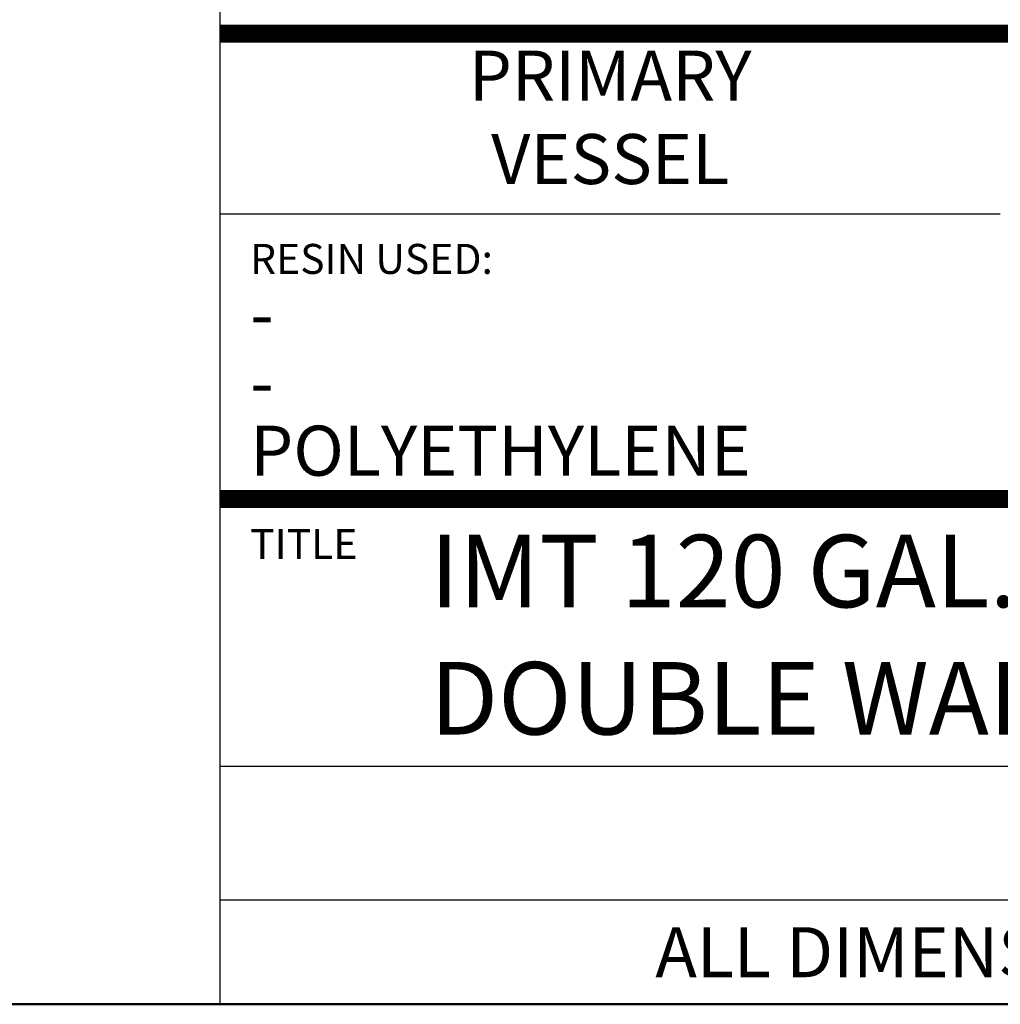
# Model space of a CAD drawing. Units: inches. Extents: x 44 to 255, y 16 to 176.
# Drawn here: x 173 to 194, y 16 to 38 of the extents above; entities that cross this region are included whole.
import ezdxf
from ezdxf.enums import TextEntityAlignment as Align

# ---------------------------------------------------------------- set-up
doc = ezdxf.new("R2010")
doc.units = ezdxf.units.IN
doc.header["$MEASUREMENT"] = 0
for name, color, linetype in [('att', 7, 'Continuous'), ('border', 7, 'Continuous'), ('INTFRM', 7, 'Continuous'), ('title', 7, 'Continuous')]:
    doc.layers.add(name, color=color, linetype=linetype)

# ---------------------------------------------------------------- blocks, each defined once
blk = doc.blocks.new('DWTITLE')
at = {"layer": 'border', "lineweight": 50}
blk.add_lwpolyline([(0, 8), (0, 0), (10.5, 0), (10.5, 8)], close=True, dxfattribs=at)
at = {"layer": 'INTFRM'}
for p, q in [((6.636, 0.8722), (7.4971, 0.8722)), ((6.636, 0.2626), (9.258, 0.2626)), ((6.636, 0.1151), (9.258, 0.1151))]:
    blk.add_line(p, q, dxfattribs=at)
blk.add_lwpolyline([(10.5, 0), (6.636, 0), (6.636, 1.805), (10.5, 1.805)], close=True, dxfattribs=at)
at = {"layer": 'INTFRM', "const_width": 0.02}
blk.add_lwpolyline([(6.636, 1.0709), (8.568, 1.0709), (8.568, 0.5575), (6.636, 0.5575)], dxfattribs=at)
at = {"layer": 'att'}
for tag, height, p in [('CHEMSERV', 0.08, (8.568, 1.6012)), ('PTDSG', 0.0552, (7.9365, 0.9853)), ('STDSG', 0.0552, (9.8685, 0.9853)), ('CN', 0.06, (7.947, 0.1888)), ('REV', 0.11, (10.362, 0.1553))]:
    blk.add_attdef(tag, text='', height=height, dxfattribs=at).set_placement(p, align=Align.MIDDLE_CENTER)
for tag, p in [('OATLBS', (10.1032, 1.1564)), ('PTLBS', (8.1712, 0.8142)), ('STLBS', (10.1033, 0.8142))]:
    blk.add_attdef(tag, text='', height=0.0552, dxfattribs=at).set_placement(p, align=Align.MIDDLE_RIGHT)
for tag, p in [('PR1', (6.6691, 0.7894)), ('SR1', (8.6011, 0.7894)), ('PR2', (6.6691, 0.7139)), ('SR2', (8.6011, 0.7139)), ('PR3', (6.6691, 0.6385)), ('SR3', (8.6011, 0.6385)), ('DB', (9.2911, 0.4747)), ('DD', (9.9811, 0.4747))]:
    blk.add_attdef(tag, text='', height=0.0552, dxfattribs=at).set_placement(p, align=Align.TOP_LEFT)
for tag, height, p in [('PTCLR', 0.0552, (7.8089, 0.6431)), ('STCLR', 0.0552, (9.7409, 0.6431)), ('T1', 0.08, (6.8678, 0.478)), ('T2', 0.08, (6.8678, 0.3376))]:
    blk.add_attdef(tag, text='', height=height, dxfattribs=at).set_placement(p, align=Align.MIDDLE_LEFT)
at = {"layer": 'att', "width": 1.908545}
blk.add_attdef('DWG#', text='', height=0.11, dxfattribs=at).set_placement((9.3211, 0.1001), (10.1609, 0.1001), align=Align.FIT)
at = {"layer": 'title'}
for s, p in [('RESIN USED:', (6.6691, 0.839)), ('TITLE', (6.6691, 0.5244))]:
    blk.add_text(s, height=0.03312, dxfattribs=at).set_placement(p, align=Align.TOP_LEFT)
blk.add_text('ALL DIMENSIONS ARE IN INCHES AND ARE %%p3%', height=0.0552, dxfattribs=at).set_placement((7.947, 0.0575), align=Align.MIDDLE_CENTER)
at = {"layer": 'title', "insert": (7.0665, 0.9715), "char_height": 0.0552, "width": 0.8611, "attachment_point": 5}
blk.add_mtext('PRIMARY\\PVESSEL', dxfattribs=at)

msp = doc.modelspace()

# ---------------------------------------------------------------- block references
ref = msp.add_blockref('DWTITLE', (44.463, 15.794), dxfattribs=dict(xscale=20, yscale=20, zscale=20))
ref.add_attrib('T1', 'IMT 120 GAL. ', dxfattribs={"layer": 'att', "height": 1.6}).set_placement((181.82, 25.355), align=Align.MIDDLE_LEFT)
ref.add_attrib('T2', 'DOUBLE WALL STORAGE TANK', dxfattribs={"layer": 'att', "height": 1.6}).set_placement((181.82, 22.547), align=Align.MIDDLE_LEFT)
ref.add_attrib('PR1', '-', dxfattribs={"layer": 'att', "height": 1.104}).set_placement((177.845, 31.581), align=Align.TOP_LEFT)
ref.add_attrib('PR2', '-', dxfattribs={"layer": 'att', "height": 1.104}).set_placement((177.845, 30.072), align=Align.TOP_LEFT)
ref.add_attrib('PR3', 'POLYETHYLENE', dxfattribs={"layer": 'att', "height": 1.104}).set_placement((177.845, 28.563), align=Align.TOP_LEFT)

doc.saveas('drawing.dxf')
